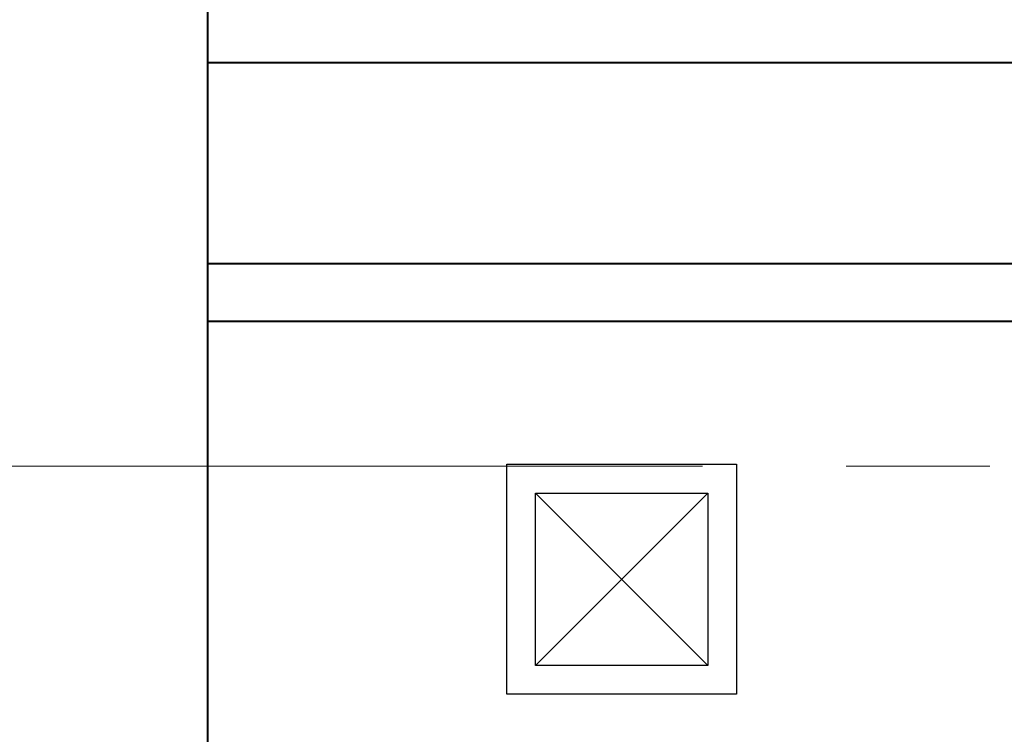
# Model space of a CAD drawing. Units: inches. Extents: x -862539 to 550374, y -242655 to 523054.
# Drawn here: x -403217 to -401504, y 63003 to 64246 of the extents above; entities that cross this region are included whole.
import ezdxf

# ---------------------------------------------------------------- set-up
doc = ezdxf.new("R2010")
doc.units = ezdxf.units.IN
doc.header["$MEASUREMENT"] = 0
doc.linetypes.add('CENTER', pattern=[2, 1.25, -0.25, 0.25, -0.25])
for name, color, linetype, lineweight in [('TIM', 251, 'CENTER', 13), ('TUONG', 1, 'Continuous', 40), ('VLIEU', 251, 'Continuous', 9)]:
    doc.layers.add(name, color=color, linetype=linetype, lineweight=lineweight)

msp = doc.modelspace()

# ---------------------------------------------------------------- linework, layer by layer
at = {"layer": 'TIM', "ltscale": 1000}
msp.add_line((-386029.65264, 63469.06719), (-415057.03817, 63469.06719), dxfattribs=at)
msp.add_line((-386029.65264, 63469.06719), (-415057.03817, 63469.06719), dxfattribs=at)
at = {"layer": 'TUONG'}
for p, q in [((-402890.08971, 60151.24739), (-402890.08971, 66221.24739)), ((-402890.08971, 64171.24739), (-400670.08971, 64171.24739)), ((-402890.08971, 63821.24739), (-400670.08971, 63821.24739)), ((-402890.08971, 63721.24739), (-400670.08971, 63721.24739))]:
    msp.add_line(p, q, dxfattribs=at)
at = {"layer": 'VLIEU', "lineweight": -2}
for p, q in [((-402020.08971, 63422.33749), (-402320.08971, 63122.33749)), ((-402320.08971, 63422.33749), (-402020.08971, 63122.33749))]:
    msp.add_line(p, q, dxfattribs=at)
for points in [[(-401970.08971, 63072.33749), (-402370.08971, 63072.33749), (-402370.08971, 63472.33749), (-401970.08971, 63472.33749)], [(-402020.08971, 63122.33749), (-402320.08971, 63122.33749), (-402320.08971, 63422.33749), (-402020.08971, 63422.33749)]]:
    msp.add_lwpolyline(points, close=True, dxfattribs=at)

doc.saveas('drawing.dxf')
